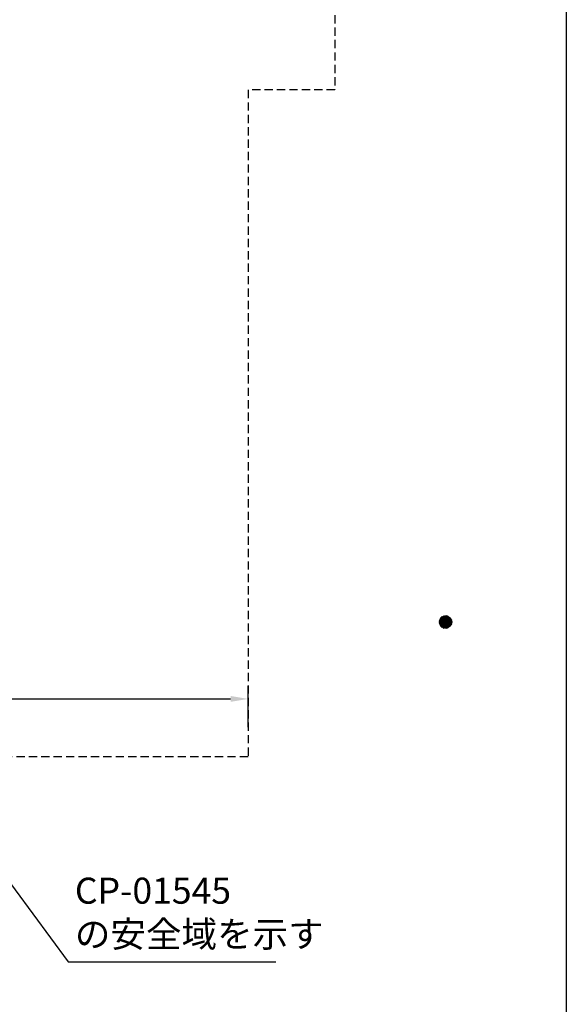
# Model space of a CAD drawing. Extents: x 0 to 29700, y 0 to 21000.
# Drawn here: x 26553 to 29700, y 8948 to 14619 of the extents above; entities that cross this region are included whole.
import ezdxf
from ezdxf.enums import TextEntityAlignment as Align

# ---------------------------------------------------------------- set-up
doc = ezdxf.new("R2010")
doc.units = 0
doc.header["$LTSCALE"] = 15
doc.linetypes.add('HIDDEN2', pattern=[4.7625, 3.175, -1.5875])
doc.layers.get('0').update_dxf_attribs({"linetype": 'CONTINUOUS'})
doc.layers.get('DEFPOINTS').update_dxf_attribs({"linetype": 'CONTINUOUS'})
for name, color, linetype in [('P_1CENTER', 2, 'CONTINUOUS'), ('P_2DIM', 6, 'CONTINUOUS'), ('P_5DRAWFRAME', 104, 'CONTINUOUS')]:
    doc.layers.add(name, color=color, linetype=linetype)
doc.styles.add('BIGFONT', font='simplex.shx', dxfattribs={"bigfont": 'bigfont.shx'})
doc.dimstyles.new('DIMBIGFONT$0', dxfattribs={"dimscale": 30, "dimtxt": 3, "dimasz": 2, "dimexe": 1.5, "dimexo": 3, "dimgap": 0.75, "dimtad": 1, "dimdec": 1, "dimdsep": 46, "dimtxsty": 'BIGFONT', "dimsah": 1, "dimcen": 0, "dimclrt": 230, "dimadec": 0, "dimazin": 0, "dimtfac": 0.6, "dimtdec": 1, "dimtofl": 0, "dimtmove": 2, "dimatfit": 3, "dimfxl": 1, "dimtvp": 1, "dimtolj": 1, "dimarcsym": 0})
doc.dimstyles.new('DIMBIGFONT$7', dxfattribs={"dimscale": 30, "dimtxt": 3, "dimasz": 2, "dimexe": 1.5, "dimexo": 3, "dimgap": 0.75, "dimtad": 1, "dimdec": 1, "dimdsep": 46, "dimtxsty": 'BIGFONT', "dimsah": 1, "dimcen": 0, "dimclrt": 230, "dimadec": 0, "dimazin": 0, "dimtfac": 0.6, "dimtdec": 1, "dimtofl": 0, "dimtmove": 0, "dimatfit": 3, "dimfxl": 1, "dimtvp": 1, "dimtolj": 1, "dimarcsym": 0})

# ---------------------------------------------------------------- blocks, each defined once
blk = doc.blocks.new('DFP2')
at = {"color": 0}
for p, q in [((579.35, 223), (580.1, 223.75)), ((579.36, 222.87), (580.23, 223.74)), ((579.37, 223.16), (579.94, 223.73)), ((579.39, 222.76), (580.34, 223.71)), ((579.43, 222.66), (580.44, 223.67)), ((579.46, 223.4), (579.7, 223.64)), ((579.49, 222.57), (580.53, 223.61)), ((579.49, 223.43), (580.53, 222.39)), ((579.55, 222.49), (580.61, 223.55)), ((579.55, 223.51), (580.61, 222.45)), ((579.62, 223.58), (580.68, 222.52)), ((579.62, 222.42), (580.68, 223.48)), ((579.7, 223.64), (580.74, 222.6)), ((579.8, 223.69), (580.79, 222.7)), ((579.9, 223.72), (580.82, 222.8)), ((580.02, 223.75), (580.85, 222.92)), ((580.16, 223.75), (580.85, 223.06)), ((580.33, 223.71), (580.81, 223.23)), ((579.35, 223), (580.1, 222.25)), ((579.36, 223.13), (580.23, 222.26)), ((579.37, 222.84), (579.94, 222.27)), ((579.39, 223.24), (580.34, 222.29)), ((579.43, 223.34), (580.44, 222.33)), ((579.46, 222.6), (579.7, 222.36)), ((579.7, 222.36), (580.74, 223.4)), ((579.8, 222.31), (580.79, 223.3)), ((579.9, 222.28), (580.82, 223.2)), ((580.02, 222.25), (580.85, 223.08)), ((580.16, 222.25), (580.85, 222.94)), ((580.33, 222.29), (580.81, 222.77))]:
    blk.add_line(p, q, dxfattribs=at)
at = {"layer": 'DEFPOINTS', "color": 0}
blk.add_line((594, 420), (594, 0), dxfattribs=at)
at = {"color": 83, "ltscale": 0.5, "style": 'BIGFONT', "flags": 8}
for tag, p in [('REV05', (34.1, 32.19)), ('REV04', (34.1, 27.14)), ('REV03', (34.1, 21.89)), ('REV02', (34.1, 16.64)), ('REV01', (34.1, 11.39))]:
    blk.add_attdef(tag, text='', height=2, dxfattribs=at).set_placement(p, align=Align.BOTTOM_LEFT)
for tag, p in [('REVD5', (101.67, 32.19)), ('R5D', (116.23, 32.19)), ('R5C', (125.35, 32.19)), ('R5A', (134.48, 32.19)), ('REVD4', (101.67, 27.14)), ('R4D', (116.23, 27.14)), ('R4C', (125.35, 27.14)), ('R4A', (134.48, 27.14)), ('REVD3', (101.67, 21.89)), ('R3D', (116.23, 21.89)), ('R3C', (125.35, 21.89)), ('R3A', (134.48, 21.89)), ('REVD2', (101.67, 16.64)), ('R2D', (116.23, 16.64)), ('R2C', (125.35, 16.64)), ('R2A', (134.48, 16.64)), ('REVD1', (101.67, 11.39)), ('R1D', (116.23, 11.39)), ('R1C', (125.35, 11.39)), ('R1A', (134.48, 11.39))]:
    blk.add_attdef(tag, text='', height=2, dxfattribs=at).set_placement(p, align=Align.BOTTOM_CENTER)
at = {"color": 83, "ltscale": 0.5, "style": 'BIGFONT'}
for tag, height, p in [('PROJECT1', 4, (429.42, 29.5)), ('DATE', 3, (503.03, 29.02)), ('SCALE', 3, (542.35, 28.81)), ('PROJECT2', 4, (430.24, 20.28)), ('PROJECT3', 4, (430.24, 11.59)), ('DWGNO', 3, (513.51, 12.49))]:
    blk.add_attdef(tag, text='', height=height, dxfattribs=at).set_placement(p, align=Align.BOTTOM_CENTER)
blk = doc.blocks.new('*D2')
at = {"layer": 'DEFPOINTS', "color": 0}
for p in [(27867.6, 10707.1), (22017.6, 10394.1), (27867.6, 10394.1)]:
    blk.add_point(p, dxfattribs=at)
at = {"layer": 'P_2DIM', "color": 0, "lineweight": -2}
for p, q in [((22017.6, 10544.1), (22017.6, 10782.1)), ((27867.6, 10544.1), (27867.6, 10782.1)), ((22117.6, 10707.1), (27767.6, 10707.1))]:
    blk.add_line(p, q, dxfattribs=at)
at = {"layer": 'P_2DIM', "color": 0}
for points in [[(22117.6, 10723.8), (22117.6, 10690.4), (22017.6, 10707.1)], [(27767.6, 10723.8), (27767.6, 10690.4), (27867.6, 10707.1)]]:
    blk.add_solid(points, dxfattribs=at)
at = {"layer": 'P_2DIM', "color": 230, "insert": (24942.6, 10858.9), "char_height": 150, "attachment_point": 5, "style": 'BIGFONT'}
blk.add_mtext('\\A1;(5850)', dxfattribs=at)

msp = doc.modelspace()

# ---------------------------------------------------------------- linework, layer by layer
at = {"layer": 'P_1CENTER', "linetype": 'HIDDEN2'}
for p, q in [((28367.63, 18074.07), (28367.63, 14214.07)), ((27867.63, 14214.07), (27867.63, 10374.07)), ((28367.63, 14214.07), (27867.63, 14214.07)), ((27867.63, 10374.07), (22017.63, 10374.07))]:
    msp.add_line(p, q, dxfattribs=at)

# ---------------------------------------------------------------- block references
at = {"layer": 'P_5DRAWFRAME', "xscale": 50, "yscale": 50, "zscale": 50}
msp.add_blockref('DFP2', (0, 0), dxfattribs=at)

# ---------------------------------------------------------------- texts
at = {"layer": 'P_2DIM', "color": 230, "insert": (26870.72, 9230.88), "char_height": 150, "attachment_point": 7, "style": 'BIGFONT'}
msp.add_mtext('CP-01545\\Pの安全域を示す', dxfattribs=at)

# ---------------------------------------------------------------- dimensions: what is measured, and where the dimension line sits
at = {"layer": 'P_2DIM'}
dim = msp.add_linear_dim(base=(27867.63, 10707.09), p1=(22017.63, 10394.07), p2=(27867.63, 10394.07), text='(<>)', dimstyle='DIMBIGFONT$0', override={"dimscale": 50}, dxfattribs=at)
dim.commit()
dim.dimension.update_dxf_attribs({"geometry": '*D2', "text_midpoint": (24942.63, 10858.88)})

# ---------------------------------------------------------------- leaders
at = {"layer": 'P_2DIM', "annotation_type": 0, "has_hookline": 1, "hookline_direction": 0, "text_width": 1157.14}
msp.add_leader([(25962.95, 10374.07), (26831.22, 9193.38), (26833.22, 9193.38)], dimstyle='DIMBIGFONT$7', override={"dimscale": 50, "dimtmove": 2}, dxfattribs=at)

doc.saveas('drawing.dxf')
